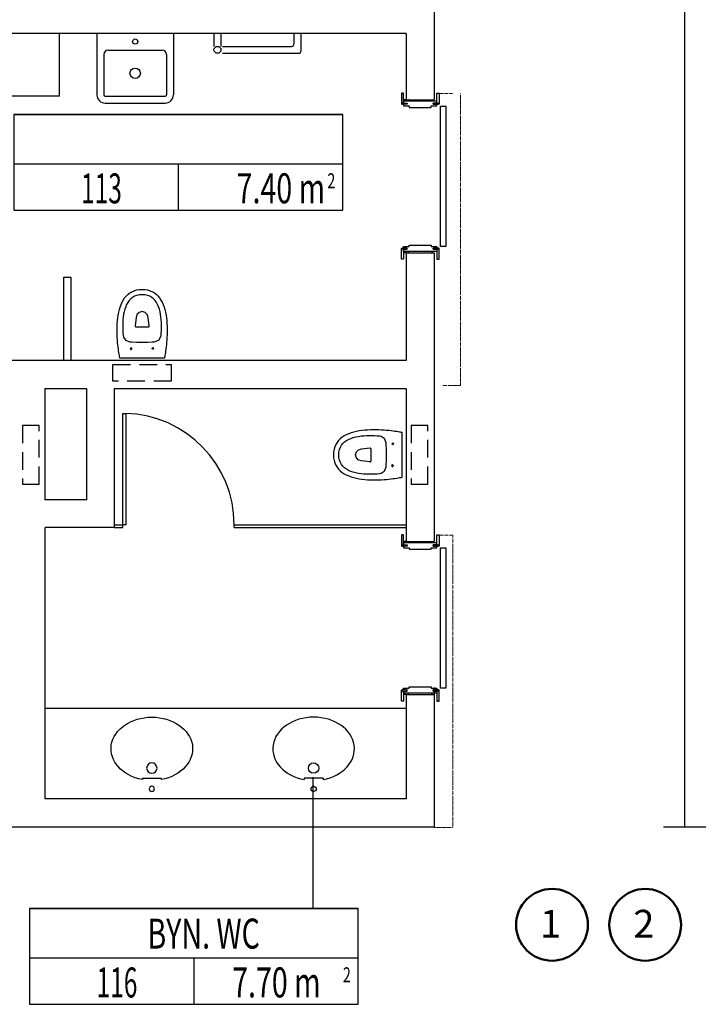
# Model space of a CAD drawing. Units: millimetres. Extents: x -5052462 to -4992435, y -5403923 to -5391300.
# Drawn here: x -4995928 to -4995684, y -5395684 to -5395330 of the extents above; entities that cross this region are included whole.
import ezdxf
from ezdxf.enums import TextEntityAlignment as Align

# ---------------------------------------------------------------- set-up
doc = ezdxf.new("R2010")
doc.units = ezdxf.units.MM
for name, pattern in [('DOT2', [0.125, 0, -0.125]), ('HIDDEN', [9.525, 6.35, -3.175]), ('HIDDEN2', [0.1875, 0.125, -0.0625])]:
    doc.linetypes.add(name, pattern=pattern)
doc.layers.add('Cihaz', color=5, linetype='Continuous', lineweight=50)
doc.layers.add('iz_ust', color=8, linetype='DOT2', lineweight=15)
for name, color, linetype in [('M-DUVAR', 8, 'Continuous'), ('M-HIDDEN', 8, 'HIDDEN2'), ('M-KAPI', 8, 'Continuous'), ('M-MAHALADI', 8, 'Continuous'), ('M-TEFRIS', 8, 'Continuous'), ('M-VITRIFIYE', 8, 'Continuous')]:
    doc.layers.add(name, color=color, linetype=linetype)
doc.styles.add('ROMANS', font='romans')
doc.styles.add('yz', font='ARIAL.TTF', dxfattribs={"height": 100})

# ---------------------------------------------------------------- blocks, each defined once
blk = doc.blocks.new('1')
for p, q in [((236.15, 39.75), (-0.33, 39.75)), ((-0.33, 39.75), (236.15, 39.75)), ((236.15, 4.05), (-0.33, 4.05)), ((118.16, -29.14), (118.16, 4.05))]:
    blk.add_line(p, q)
blk.add_lwpolyline([(236.15, -29.14), (236.15, 39.75), (-0.33, 39.75), (-0.33, -29.14)], close=True)
at = {"style": 'ROMANS'}
for tag, width, p in [('LOBBY', 0.7, (122.67, 10.89)), ('001', 0.6, (62.67, -24.22))]:
    blk.add_attdef(tag, text='', height=21.55, dxfattribs=dict(at, width=width)).set_placement(p, align=Align.CENTER)
at = {"style": 'ROMANS', "width": 0.7}
blk.add_attdef('M', text='', height=21.55, dxfattribs=at).set_placement((223.51, -24.18), align=Align.RIGHT)
blk.add_attdef('2', (225.11, -13.36), '', height=10.78, dxfattribs=at)
blk = doc.blocks.new('vitra6069_plan')
for p, q in [((-6.67, -14.32), (-6.67, -13.2)), ((6.84, -14.32), (6.84, -13.2)), ((-6.67, -14.32), (6.84, -14.32))]:
    blk.add_line(p, q)
for centre, radius in [((0.08, -6.5), 1.87), ((0.08, -21.48), 3.74)]:
    blk.add_circle(centre, radius)
blk.add_ellipse((0.08, -35.34), major_axis=(-29.33, 0), ratio=0.77558, start_param=4.944847, end_param=10.763116)
blk = doc.blocks.new('duravittzg_pln')
for p, q in [((-27.5, 0), (-27.5, -44)), ((27.5, 0), (27.5, -44)), ((-19.5, -12), (19.5, -12)), ((-22.5, -15), (-22.5, -44)), ((22.5, -15), (22.5, -44)), ((-21.5, -45), (21.5, -45)), ((-21.5, -50), (21.5, -50))]:
    blk.add_line(p, q)
for centre, radius in [((0, -5.71), 1.87), ((0, -28.5), 3.74)]:
    blk.add_circle(centre, radius)
for centre, radius, start, end in [((-19.5, -15), 3, 90, 180), ((19.5, -15), 3, 0, 90), ((-21.5, -44), 6, 180, 270), ((-21.5, -44), 1, 180, 270), ((21.5, -44), 1, 270, 0), ((21.5, -44), 6, 270, 0)]:
    blk.add_arc(centre, radius, start, end)

msp = doc.modelspace()

# ---------------------------------------------------------------- linework, layer by layer
at = {"layer": 'Cihaz', "color": 2}
for centre in [(-4995736.24, -5395654.94), (-4995702.74, -5395654.94)]:
    msp.add_circle(centre, 12.9, dxfattribs=at)
at = {"layer": 'iz_ust'}
for p, q in [((-4995776.88, -5395356.2), (-4995771.88, -5395356.2)), ((-4995776.88, -5395356.2), (-4995771.88, -5395356.2)), ((-4995769.16, -5395356.2), (-4995769.16, -5395461.2)), ((-4995769.16, -5395461.2), (-4995775.91, -5395461.2)), ((-4995776.88, -5395514.95), (-4995771.88, -5395514.95)), ((-4995771.88, -5395514.95), (-4995771.88, -5395619.95)), ((-4995771.88, -5395619.95), (-4995778.63, -5395619.95))]:
    msp.add_line(p, q, dxfattribs=at)
at = {"layer": 'M-DUVAR'}
for p, q in [((-4995688.63, -5395077.2), (-4995688.63, -5395619.7)), ((-4995778.63, -5395319.7), (-4995778.63, -5395358.45)), ((-4995788.63, -5395334.7), (-4995946.13, -5395334.7)), ((-4995788.63, -5395334.7), (-4995788.63, -5395358.45)), ((-4995788.63, -5395358.45), (-4995778.63, -5395358.45)), ((-4995788.63, -5395358.45), (-4995778.63, -5395358.45)), ((-4995788.63, -5395413.45), (-4995778.63, -5395413.45)), ((-4995788.63, -5395413.45), (-4995788.63, -5395452.2)), ((-4995788.63, -5395413.45), (-4995778.63, -5395413.45)), ((-4995778.63, -5395413.45), (-4995778.63, -5395452.2)), ((-4995788.63, -5395452.2), (-4995946.13, -5395452.2)), ((-4995778.63, -5395452.2), (-4995778.63, -5395517.2)), ((-4995918.63, -5395462.2), (-4995918.63, -5395502.2)), ((-4995918.63, -5395462.2), (-4995903.63, -5395462.2)), ((-4995903.63, -5395462.2), (-4995903.63, -5395502.2)), ((-4995893.63, -5395462.2), (-4995788.63, -5395462.2)), ((-4995893.63, -5395462.2), (-4995893.63, -5395512.2)), ((-4995788.63, -5395462.2), (-4995788.63, -5395517.2)), ((-4995903.63, -5395502.2), (-4995918.63, -5395502.2)), ((-4995918.65, -5395512.2), (-4995918.65, -5395609.7)), ((-4995893.63, -5395512.2), (-4995918.5, -5395512.2)), ((-4995788.63, -5395517.2), (-4995778.63, -5395517.2)), ((-4995788.63, -5395517.2), (-4995778.63, -5395517.2)), ((-4995788.63, -5395517.2), (-4995778.63, -5395517.2)), ((-4995788.63, -5395517.2), (-4995778.63, -5395517.2)), ((-4995788.63, -5395572.2), (-4995788.63, -5395609.7)), ((-4995788.63, -5395572.2), (-4995778.63, -5395572.2)), ((-4995788.63, -5395572.2), (-4995778.63, -5395572.2)), ((-4995788.63, -5395572.2), (-4995778.63, -5395572.2)), ((-4995788.63, -5395572.2), (-4995778.63, -5395572.2)), ((-4995778.63, -5395572.2), (-4995778.63, -5395619.7)), ((-4995788.63, -5395609.7), (-4995918.5, -5395609.7)), ((-4996123.63, -5395619.7), (-4995778.63, -5395619.7)), ((-4995696.13, -5395619.7), (-4995336.13, -5395619.7))]:
    msp.add_line(p, q, dxfattribs=at)
at = {"layer": 'M-HIDDEN', "linetype": 'HIDDEN'}
for points in [[(-4995873.13, -5395453.59), (-4995873.13, -5395459.59), (-4995894.13, -5395459.59), (-4995894.13, -5395453.59)], [(-4995926.69, -5395496.58), (-4995920.69, -5395496.58), (-4995920.69, -5395475.58), (-4995926.69, -5395475.58)], [(-4995786.88, -5395496.58), (-4995780.88, -5395496.58), (-4995780.88, -5395475.58), (-4995786.88, -5395475.58)]]:
    msp.add_lwpolyline(points, close=True, dxfattribs=at)
at = {"layer": 'M-KAPI'}
for p, q in [((-4995788.63, -5395358.45), (-4995789.63, -5395358.45)), ((-4995788.63, -5395413.45), (-4995789.63, -5395413.45)), ((-4995788.63, -5395517.2), (-4995789.63, -5395517.2)), ((-4995788.63, -5395572.2), (-4995789.63, -5395572.2)), ((-4995778.63, -5395569.7), (-4995778.63, -5395572.2))]:
    msp.add_line(p, q, dxfattribs=at)
for points in [[(-4995790.03, -5395360.1), (-4995790.03, -5395359.7), (-4995789.63, -5395359.7), (-4995789.63, -5395356.1), (-4995790.28, -5395356.1), (-4995790.38, -5395356.2), (-4995790.38, -5395360), (-4995790.28, -5395360.1)], [(-4995777.23, -5395360.1), (-4995777.23, -5395359.7), (-4995777.63, -5395359.7), (-4995777.63, -5395356.1), (-4995776.98, -5395356.1), (-4995776.88, -5395356.2), (-4995776.88, -5395360), (-4995776.98, -5395360.1)], [(-4995790.03, -5395359.7), (-4995788.28, -5395359.7), (-4995788.28, -5395360.1), (-4995790.03, -5395360.1)], [(-4995777.23, -5395359.7), (-4995778.98, -5395359.7), (-4995778.98, -5395360.1), (-4995777.23, -5395360.1)], [(-4995776.4, -5395360.75), (-4995774.4, -5395360.75), (-4995774.4, -5395411.15), (-4995776.4, -5395411.15)], [(-4995790.03, -5395411.8), (-4995790.03, -5395412.2), (-4995789.63, -5395412.2), (-4995789.63, -5395415.8), (-4995790.28, -5395415.8), (-4995790.38, -5395415.7), (-4995790.38, -5395411.9), (-4995790.28, -5395411.8)], [(-4995790.03, -5395412.2), (-4995788.28, -5395412.2), (-4995788.28, -5395411.8), (-4995790.03, -5395411.8)], [(-4995777.23, -5395412.2), (-4995778.98, -5395412.2), (-4995778.98, -5395411.8), (-4995777.23, -5395411.8)], [(-4995777.23, -5395411.8), (-4995777.23, -5395412.2), (-4995777.63, -5395412.2), (-4995777.63, -5395415.8), (-4995776.98, -5395415.8), (-4995776.88, -5395415.7), (-4995776.88, -5395411.9), (-4995776.98, -5395411.8)], [(-4995790.03, -5395518.85), (-4995790.03, -5395518.45), (-4995789.63, -5395518.45), (-4995789.63, -5395514.85), (-4995790.28, -5395514.85), (-4995790.38, -5395514.95), (-4995790.38, -5395518.75), (-4995790.28, -5395518.85)], [(-4995777.23, -5395518.85), (-4995777.23, -5395518.45), (-4995777.63, -5395518.45), (-4995777.63, -5395514.85), (-4995776.98, -5395514.85), (-4995776.88, -5395514.95), (-4995776.88, -5395518.75), (-4995776.98, -5395518.85)], [(-4995790.03, -5395518.45), (-4995788.28, -5395518.45), (-4995788.28, -5395518.85), (-4995790.03, -5395518.85)], [(-4995777.23, -5395518.45), (-4995778.98, -5395518.45), (-4995778.98, -5395518.85), (-4995777.23, -5395518.85)], [(-4995776.4, -5395519.5), (-4995774.4, -5395519.5), (-4995774.4, -5395569.9), (-4995776.4, -5395569.9)], [(-4995790.03, -5395570.55), (-4995790.03, -5395570.95), (-4995789.63, -5395570.95), (-4995789.63, -5395574.55), (-4995790.28, -5395574.55), (-4995790.38, -5395574.45), (-4995790.38, -5395570.65), (-4995790.28, -5395570.55)], [(-4995790.03, -5395570.95), (-4995788.28, -5395570.95), (-4995788.28, -5395570.55), (-4995790.03, -5395570.55)], [(-4995777.23, -5395570.95), (-4995778.98, -5395570.95), (-4995778.98, -5395570.55), (-4995777.23, -5395570.55)], [(-4995777.23, -5395570.55), (-4995777.23, -5395570.95), (-4995777.63, -5395570.95), (-4995777.63, -5395574.55), (-4995776.98, -5395574.55), (-4995776.88, -5395574.45), (-4995776.88, -5395570.65), (-4995776.98, -5395570.55)]]:
    msp.add_lwpolyline(points, close=True, dxfattribs=at)
for points in [[(-4995777.63, -5395359.7), (-4995777.63, -5395358.95), (-4995789.63, -5395358.95), (-4995789.63, -5395359.7), (-4995788.28, -5395359.7), (-4995788.28, -5395360.1), (-4995789.63, -5395360.1), (-4995789.63, -5395360.7), (-4995787.58, -5395360.7), (-4995787.58, -5395361.2), (-4995779.68, -5395361.2), (-4995779.68, -5395360.7), (-4995777.63, -5395360.7), (-4995777.63, -5395360.1), (-4995778.98, -5395360.1), (-4995778.98, -5395359.7), (-4995777.63, -5395359.7)], [(-4995777.63, -5395412.2), (-4995777.63, -5395412.95), (-4995789.63, -5395412.95), (-4995789.63, -5395412.2), (-4995788.28, -5395412.2), (-4995788.28, -5395411.8), (-4995789.63, -5395411.8), (-4995789.63, -5395411.2), (-4995787.58, -5395411.2), (-4995787.58, -5395410.7), (-4995779.68, -5395410.7), (-4995779.68, -5395411.2), (-4995777.63, -5395411.2), (-4995777.63, -5395411.8), (-4995778.98, -5395411.8), (-4995778.98, -5395412.2), (-4995777.63, -5395412.2)], [(-4995777.63, -5395518.45), (-4995777.63, -5395517.7), (-4995789.63, -5395517.7), (-4995789.63, -5395518.45), (-4995788.28, -5395518.45), (-4995788.28, -5395518.85), (-4995789.63, -5395518.85), (-4995789.63, -5395519.45), (-4995787.58, -5395519.45), (-4995787.58, -5395519.95), (-4995779.68, -5395519.95), (-4995779.68, -5395519.45), (-4995777.63, -5395519.45), (-4995777.63, -5395518.85), (-4995778.98, -5395518.85), (-4995778.98, -5395518.45), (-4995777.63, -5395518.45)], [(-4995777.63, -5395570.95), (-4995777.63, -5395571.7), (-4995789.63, -5395571.7), (-4995789.63, -5395570.95), (-4995788.28, -5395570.95), (-4995788.28, -5395570.55), (-4995789.63, -5395570.55), (-4995789.63, -5395569.95), (-4995787.58, -5395569.95), (-4995787.58, -5395569.45), (-4995779.68, -5395569.45), (-4995779.68, -5395569.95), (-4995777.63, -5395569.95), (-4995777.63, -5395570.55), (-4995778.98, -5395570.55), (-4995778.98, -5395570.95), (-4995777.63, -5395570.95)]]:
    msp.add_lwpolyline(points, dxfattribs=at)
for centre, start, end in [((-4995788.08, -5395358.7), 291.8521, 68.1479), ((-4995779.19, -5395358.7), 111.8521, 248.1479), ((-4995788.08, -5395413.2), 291.8521, 68.1479), ((-4995779.19, -5395413.2), 111.8521, 248.1479), ((-4995788.08, -5395517.45), 291.8521, 68.1479), ((-4995779.19, -5395517.45), 111.8521, 248.1479), ((-4995788.08, -5395571.95), 291.8521, 68.1479), ((-4995779.19, -5395571.95), 111.8521, 248.1479)]:
    msp.add_arc(centre, 0.269, start, end, dxfattribs=at)
at = {"layer": 'M-MAHALADI'}
msp.add_line((-4995822.1, -5395649.08), (-4995822.1, -5395601.9), dxfattribs=at)
at = {"layer": 'M-TEFRIS'}
for p, q in [((-4995890.53, -5395511.2), (-4995890.53, -5395471.2)), ((-4995890.53, -5395471.2), (-4995889.53, -5395471.2)), ((-4995889.53, -5395471.2), (-4995889.53, -5395511.2)), ((-4995893.63, -5395511.2), (-4995890.53, -5395511.2)), ((-4995893.63, -5395512.2), (-4995890.53, -5395512.2)), ((-4995890.53, -5395512.2), (-4995890.53, -5395511.2)), ((-4995889.53, -5395511.2), (-4995890.53, -5395511.2)), ((-4995850.53, -5395511.2), (-4995788.63, -5395511.2)), ((-4995850.53, -5395512.2), (-4995850.53, -5395511.2)), ((-4995850.53, -5395512.2), (-4995788.63, -5395512.2))]:
    msp.add_line(p, q, dxfattribs=at)
msp.add_arc((-4995890.53, -5395511.2), 40.01, 0, 88.5679, dxfattribs=at)
at = {"layer": 'M-VITRIFIYE'}
for p, q in [((-4995913.45, -5395334.7), (-4995913.45, -5395357.2)), ((-4995857.79, -5395334.7), (-4995857.79, -5395339.35)), ((-4995855.29, -5395334.7), (-4995855.29, -5395339.38)), ((-4995828.95, -5395338.29), (-4995828.95, -5395334.7)), ((-4995826.45, -5395340.79), (-4995826.45, -5395334.7)), ((-4995854.79, -5395339.29), (-4995829.95, -5395339.29)), ((-4995854.76, -5395341.79), (-4995827.45, -5395341.79)), ((-4995913.45, -5395357.2), (-4995930.54, -5395357.2)), ((-4995911.79, -5395452.2), (-4995911.79, -5395422.2)), ((-4995911.79, -5395422.2), (-4995909.29, -5395422.2)), ((-4995909.29, -5395422.2), (-4995909.29, -5395452.2)), ((-4995884.71, -5395434.88), (-4995885.48, -5395435.64)), ((-4995883.63, -5395434.59), (-4995884.71, -5395434.88)), ((-4995882.56, -5395434.88), (-4995883.63, -5395434.59)), ((-4995881.79, -5395435.64), (-4995882.56, -5395434.88)), ((-4995885.77, -5395436.72), (-4995886.11, -5395439.76)), ((-4995885.48, -5395435.64), (-4995885.77, -5395436.72)), ((-4995881.5, -5395436.72), (-4995881.79, -5395435.64)), ((-4995881.07, -5395439.76), (-4995881.5, -5395436.72)), ((-4995885.86, -5395440.04), (-4995881.32, -5395440.04)), ((-4995887.87, -5395447.81), (-4995887.91, -5395447.96)), ((-4995887.91, -5395447.96), (-4995887.86, -5395448.12)), ((-4995887.76, -5395447.69), (-4995887.87, -5395447.81)), ((-4995887.86, -5395448.12), (-4995887.75, -5395448.23)), ((-4995887.61, -5395447.64), (-4995887.76, -5395447.69)), ((-4995887.75, -5395448.23), (-4995887.59, -5395448.27)), ((-4995887.45, -5395447.68), (-4995887.61, -5395447.64)), ((-4995887.59, -5395448.27), (-4995887.43, -5395448.22)), ((-4995887.33, -5395447.79), (-4995887.45, -5395447.68)), ((-4995887.28, -5395447.95), (-4995887.33, -5395447.79)), ((-4995887.32, -5395448.11), (-4995887.28, -5395447.95)), ((-4995880.09, -5395447.84), (-4995880.04, -5395447.68)), ((-4995880.04, -5395448), (-4995880.09, -5395447.84)), ((-4995880.04, -5395447.68), (-4995879.93, -5395447.57)), ((-4995879.93, -5395447.57), (-4995879.77, -5395447.53)), ((-4995879.77, -5395448.15), (-4995879.93, -5395448.11)), ((-4995879.77, -5395447.53), (-4995879.61, -5395447.57)), ((-4995879.61, -5395448.11), (-4995879.77, -5395448.15)), ((-4995879.61, -5395447.57), (-4995879.5, -5395447.68)), ((-4995879.5, -5395448), (-4995879.61, -5395448.11)), ((-4995879.5, -5395447.68), (-4995879.46, -5395447.84)), ((-4995879.46, -5395447.84), (-4995879.5, -5395448)), ((-4995909.29, -5395452.2), (-4995911.79, -5395452.2)), ((-4995875.64, -5395451.35), (-4995891.63, -5395451.34)), ((-4995790.1, -5395494.08), (-4995790.1, -5395478.09)), ((-4995806.57, -5395485.01), (-4995805.8, -5395484.24)), ((-4995805.8, -5395484.24), (-4995804.72, -5395483.95)), ((-4995804.72, -5395483.95), (-4995801.68, -5395483.61)), ((-4995801.4, -5395483.86), (-4995801.4, -5395488.4)), ((-4995793.8, -5395482.11), (-4995793.75, -5395481.95)), ((-4995793.76, -5395482.27), (-4995793.8, -5395482.11)), ((-4995793.65, -5395482.39), (-4995793.76, -5395482.27)), ((-4995793.75, -5395481.95), (-4995793.64, -5395481.85)), ((-4995793.5, -5395482.43), (-4995793.65, -5395482.39)), ((-4995793.64, -5395481.85), (-4995793.48, -5395481.81)), ((-4995793.34, -5395482.4), (-4995793.5, -5395482.43)), ((-4995793.48, -5395481.81), (-4995793.32, -5395481.85)), ((-4995793.32, -5395481.85), (-4995793.21, -5395481.97)), ((-4995793.17, -5395482.13), (-4995793.22, -5395482.29)), ((-4995793.21, -5395481.97), (-4995793.17, -5395482.13)), ((-4995806.86, -5395486.08), (-4995806.57, -5395485.01)), ((-4995806.57, -5395487.16), (-4995806.86, -5395486.08)), ((-4995805.8, -5395487.93), (-4995806.57, -5395487.16)), ((-4995804.72, -5395488.22), (-4995805.8, -5395487.93)), ((-4995801.69, -5395488.64), (-4995804.72, -5395488.22)), ((-4995793.88, -5395489.79), (-4995793.92, -5395489.94)), ((-4995793.92, -5395489.94), (-4995793.88, -5395490.1)), ((-4995793.76, -5395489.67), (-4995793.88, -5395489.79)), ((-4995793.88, -5395490.1), (-4995793.76, -5395490.22)), ((-4995793.6, -5395489.63), (-4995793.76, -5395489.67)), ((-4995793.76, -5395490.22), (-4995793.6, -5395490.26)), ((-4995793.45, -5395489.67), (-4995793.6, -5395489.63)), ((-4995793.6, -5395490.26), (-4995793.45, -5395490.22)), ((-4995793.45, -5395490.22), (-4995793.33, -5395490.1)), ((-4995793.29, -5395489.94), (-4995793.33, -5395489.79)), ((-4995793.33, -5395490.1), (-4995793.29, -5395489.94)), ((-4995788.63, -5395577.2), (-4995918.5, -5395577.2))]:
    msp.add_line(p, q, dxfattribs=at)
for points in [[(-4995891.63, -5395451.34), (-4995891.68, -5395451.1), (-4995891.71, -5395450.94), (-4995891.76, -5395450.68), (-4995891.82, -5395450.32), (-4995891.9, -5395449.87), (-4995891.98, -5395449.34), (-4995892.07, -5395448.74), (-4995892.16, -5395448.06), (-4995892.26, -5395447.32), (-4995892.34, -5395446.53), (-4995892.43, -5395445.68), (-4995892.5, -5395444.79), (-4995892.56, -5395443.87), (-4995892.6, -5395442.91), (-4995892.63, -5395441.92), (-4995892.63, -5395440.92), (-4995892.61, -5395439.9), (-4995892.57, -5395438.88), (-4995892.49, -5395437.86), (-4995892.38, -5395436.84), (-4995892.23, -5395435.84), (-4995892.05, -5395434.86), (-4995891.82, -5395433.9), (-4995891.54, -5395432.97), (-4995891.22, -5395432.08), (-4995890.85, -5395431.24), (-4995890.42, -5395430.44), (-4995889.93, -5395429.7), (-4995889.39, -5395429.03), (-4995888.78, -5395428.42), (-4995888.11, -5395427.89), (-4995887.36, -5395427.45), (-4995886.54, -5395427.09), (-4995885.65, -5395426.82), (-4995884.68, -5395426.66), (-4995883.63, -5395426.61), (-4995882.58, -5395426.66), (-4995881.61, -5395426.82), (-4995880.72, -5395427.09), (-4995879.9, -5395427.45), (-4995879.16, -5395427.9), (-4995878.49, -5395428.42), (-4995877.88, -5395429.03), (-4995877.33, -5395429.7), (-4995876.85, -5395430.44), (-4995876.42, -5395431.24), (-4995876.05, -5395432.08), (-4995875.72, -5395432.97), (-4995875.45, -5395433.9), (-4995875.22, -5395434.86), (-4995875.03, -5395435.84), (-4995874.89, -5395436.85), (-4995874.78, -5395437.86), (-4995874.7, -5395438.88), (-4995874.65, -5395439.91), (-4995874.63, -5395440.92), (-4995874.64, -5395441.92), (-4995874.66, -5395442.91), (-4995874.71, -5395443.87), (-4995874.77, -5395444.8), (-4995874.84, -5395445.68), (-4995874.92, -5395446.53), (-4995875.01, -5395447.32), (-4995875.1, -5395448.06), (-4995875.2, -5395448.74), (-4995875.28, -5395449.34), (-4995875.37, -5395449.87), (-4995875.44, -5395450.32), (-4995875.51, -5395450.68), (-4995875.56, -5395450.94), (-4995875.64, -5395451.35)], [(-4995790.1, -5395478.09), (-4995790.34, -5395478.04), (-4995790.5, -5395478.01), (-4995790.77, -5395477.96), (-4995791.13, -5395477.89), (-4995791.57, -5395477.82), (-4995792.1, -5395477.73), (-4995792.71, -5395477.64), (-4995793.38, -5395477.55), (-4995794.12, -5395477.46), (-4995794.91, -5395477.37), (-4995795.76, -5395477.29), (-4995796.65, -5395477.22), (-4995797.58, -5395477.16), (-4995798.54, -5395477.11), (-4995799.52, -5395477.09), (-4995800.52, -5395477.08), (-4995801.54, -5395477.1), (-4995802.56, -5395477.15), (-4995803.58, -5395477.23), (-4995804.6, -5395477.34), (-4995805.6, -5395477.49), (-4995806.59, -5395477.67), (-4995807.55, -5395477.9), (-4995808.47, -5395478.17), (-4995809.36, -5395478.5), (-4995810.21, -5395478.87), (-4995811, -5395479.3), (-4995811.74, -5395479.78), (-4995812.41, -5395480.33), (-4995813.02, -5395480.94), (-4995813.55, -5395481.61), (-4995814, -5395482.36), (-4995814.36, -5395483.17), (-4995814.62, -5395484.06), (-4995814.78, -5395485.03), (-4995814.84, -5395486.08), (-4995814.78, -5395487.14), (-4995814.62, -5395488.11), (-4995814.36, -5395489), (-4995814, -5395489.81), (-4995813.55, -5395490.56), (-4995813.02, -5395491.23), (-4995812.41, -5395491.84), (-4995811.74, -5395492.39), (-4995811, -5395492.87), (-4995810.21, -5395493.3), (-4995809.36, -5395493.67), (-4995808.47, -5395493.99), (-4995807.54, -5395494.27), (-4995806.59, -5395494.5), (-4995805.6, -5395494.68), (-4995804.6, -5395494.83), (-4995803.58, -5395494.94), (-4995802.56, -5395495.02), (-4995801.54, -5395495.06), (-4995800.52, -5395495.08), (-4995799.52, -5395495.08), (-4995798.53, -5395495.05), (-4995797.58, -5395495.01), (-4995796.65, -5395494.95), (-4995795.76, -5395494.88), (-4995794.91, -5395494.79), (-4995794.12, -5395494.71), (-4995793.38, -5395494.61), (-4995792.71, -5395494.52), (-4995792.1, -5395494.43), (-4995791.57, -5395494.35), (-4995791.12, -5395494.27), (-4995790.77, -5395494.21), (-4995790.5, -5395494.16), (-4995790.1, -5395494.08)]]:
    msp.add_lwpolyline(points, dxfattribs=at)
for points in [[(-4995883.64, -5395428.53), (-4995884.64, -5395428.6), (-4995885.54, -5395428.79), (-4995886.35, -5395429.1), (-4995887.08, -5395429.51), (-4995887.72, -5395430.03), (-4995888.28, -5395430.63), (-4995888.77, -5395431.31), (-4995889.2, -5395432.06), (-4995889.55, -5395432.87), (-4995889.85, -5395433.74), (-4995890.09, -5395434.64), (-4995890.28, -5395435.58), (-4995890.42, -5395436.54), (-4995890.52, -5395437.52), (-4995890.58, -5395438.5), (-4995890.6, -5395439.47), (-4995890.6, -5395440.43), (-4995890.57, -5395441.37), (-4995890.52, -5395442.28), (-4995890.46, -5395443.15), (-4995890.31, -5395443.74), (-4995889.62, -5395444.85), (-4995888.03, -5395445.45), (-4995887.29, -5395445.48), (-4995885.59, -5395445.54), (-4995883.64, -5395445.57), (-4995883.63, -5395445.57), (-4995881.69, -5395445.55), (-4995879.98, -5395445.49), (-4995879.25, -5395445.45), (-4995877.65, -5395444.85), (-4995876.97, -5395443.74), (-4995876.82, -5395443.15), (-4995876.75, -5395442.28), (-4995876.7, -5395441.37), (-4995876.67, -5395440.44), (-4995876.67, -5395439.47), (-4995876.7, -5395438.5), (-4995876.76, -5395437.52), (-4995876.86, -5395436.54), (-4995877, -5395435.58), (-4995877.19, -5395434.64), (-4995877.43, -5395433.74), (-4995877.72, -5395432.87), (-4995878.08, -5395432.06), (-4995878.5, -5395431.31), (-4995878.99, -5395430.63), (-4995879.55, -5395430.03), (-4995880.2, -5395429.52), (-4995880.92, -5395429.1), (-4995881.73, -5395428.79), (-4995882.63, -5395428.6), (-4995883.63, -5395428.53)], [(-4995812.91, -5395486.08), (-4995812.84, -5395485.08), (-4995812.65, -5395484.18), (-4995812.34, -5395483.36), (-4995811.93, -5395482.64), (-4995811.42, -5395482), (-4995810.81, -5395481.43), (-4995810.13, -5395480.94), (-4995809.38, -5395480.52), (-4995808.57, -5395480.16), (-4995807.71, -5395479.87), (-4995806.8, -5395479.63), (-4995805.87, -5395479.44), (-4995804.9, -5395479.3), (-4995803.93, -5395479.2), (-4995802.95, -5395479.14), (-4995801.97, -5395479.11), (-4995801.01, -5395479.12), (-4995800.07, -5395479.14), (-4995799.16, -5395479.19), (-4995798.3, -5395479.26), (-4995797.7, -5395479.41), (-4995796.59, -5395480.1), (-4995795.99, -5395481.69), (-4995795.96, -5395482.42), (-4995795.9, -5395484.13), (-4995795.87, -5395486.08), (-4995795.87, -5395486.08), (-4995795.9, -5395488.03), (-4995795.96, -5395489.74), (-4995795.99, -5395490.47), (-4995796.59, -5395492.06), (-4995797.7, -5395492.75), (-4995798.3, -5395492.9), (-4995799.16, -5395492.97), (-4995800.07, -5395493.01), (-4995801.01, -5395493.04), (-4995801.97, -5395493.05), (-4995802.95, -5395493.02), (-4995803.93, -5395492.96), (-4995804.9, -5395492.86), (-4995805.86, -5395492.72), (-4995806.8, -5395492.53), (-4995807.71, -5395492.29), (-4995808.57, -5395492), (-4995809.38, -5395491.64), (-4995810.13, -5395491.22), (-4995810.81, -5395490.73), (-4995811.42, -5395490.16), (-4995811.93, -5395489.52), (-4995812.34, -5395488.8), (-4995812.65, -5395487.99), (-4995812.84, -5395487.08), (-4995812.91, -5395486.08)]]:
    msp.add_lwpolyline(points, close=True, dxfattribs=at)
msp.add_circle((-4995856.54, -5395340.54), 1.25, dxfattribs=at)
for centre, radius, start, end in [((-4995829.95, -5395338.29), 1, 270, 0), ((-4995827.45, -5395340.79), 1, 270, 0), ((-4995885.86, -5395439.79), 0.25, 173.6304, 269.9862), ((-4995881.32, -5395439.79), 0.25, 269.9862, 7.9754), ((-4995801.65, -5395483.86), 0.25, 0.0138, 96.3696), ((-4995801.65, -5395488.4), 0.25, 262.0246, 0.0138)]:
    msp.add_arc(centre, radius, start, end, dxfattribs=at)

# ---------------------------------------------------------------- block references
at = {"layer": 'M-MAHALADI'}
ref = msp.add_blockref('1', (-4995929.58, -5395383.6), dxfattribs=dict(at, xscale=0.5, yscale=0.5, zscale=0.5))
ref.add_attrib('M', '7.40 m', dxfattribs={"layer": '0', "height": 10.776, "style": 'ROMANS', "width": 0.7}).set_placement((-4995817.83, -5395395.68), align=Align.RIGHT)
ref.add_attrib('2', '2', (-4995817.03, -5395390.28), dxfattribs={"layer": '0', "height": 5.39, "style": 'ROMANS', "width": 0.7})
ref.add_attrib('001', '113', dxfattribs={"layer": '0', "height": 10.776, "style": 'ROMANS', "width": 0.6}).set_placement((-4995898.25, -5395395.71), align=Align.CENTER)
ref = msp.add_blockref('1', (-4995924.01, -5395668.95), dxfattribs=dict(at, xscale=0.5, yscale=0.5, zscale=0.5))
ref.add_attrib('M', '7.70 m', dxfattribs={"layer": '0', "height": 10.776, "style": 'ROMANS', "width": 0.7}).set_placement((-4995819.44, -5395681.04), align=Align.RIGHT)
ref.add_attrib('2', '2', (-4995811.45, -5395675.63), dxfattribs={"layer": '0', "height": 5.39, "style": 'ROMANS', "width": 0.7})
ref.add_attrib('001', '116', dxfattribs={"layer": '0', "height": 10.776, "style": 'ROMANS', "width": 0.6}).set_placement((-4995892.67, -5395681.06), align=Align.CENTER)
ref.add_attrib('LOBBY', ' BYN. WC', dxfattribs={"layer": '0', "height": 10.776, "style": 'ROMANS', "width": 0.7}).set_placement((-4995862.67, -5395663.5), align=Align.CENTER)
at = {"layer": 'M-VITRIFIYE', "xscale": 0.5, "yscale": 0.5, "zscale": 0.5}
msp.add_blockref('duravittzg_pln', (-4995886.13, -5395334.7), dxfattribs=at)
at = {"layer": 'M-VITRIFIYE', "yscale": 0.5, "zscale": 0.5, "rotation": 180}
for p, xscale in [((-4995880.18, -5395609.37), -0.5), ((-4995821.92, -5395609.37), 0.5)]:
    msp.add_blockref('vitra6069_plan', p, dxfattribs=dict(at, xscale=xscale))

# ---------------------------------------------------------------- texts
at = {"layer": 'Cihaz', "color": 2, "style": 'yz'}
for s, p in [('1', (-4995740.51, -5395659.58)), ('2', (-4995707.01, -5395659.58))]:
    msp.add_text(s, height=10, dxfattribs=at).set_placement(p)

doc.saveas('drawing.dxf')
